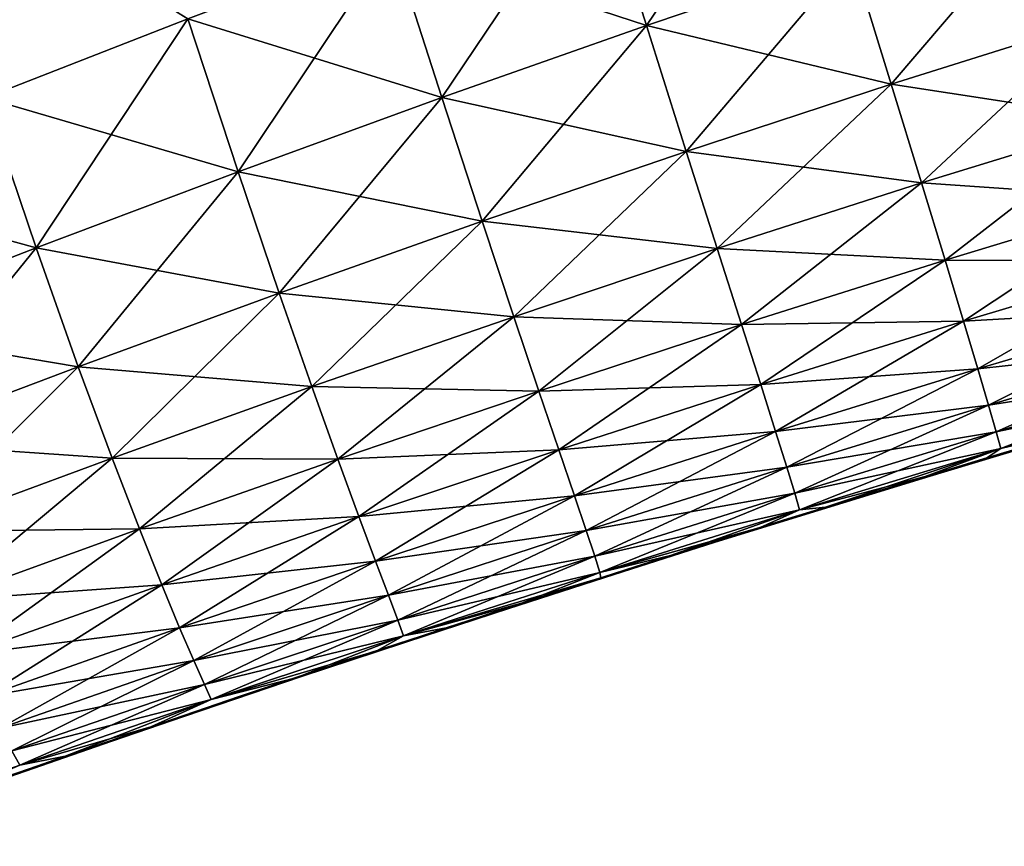
# Model space of a CAD drawing. Units: millimetres. Extents: x -46 to 145, y -107 to 151.
# Drawn here: x 39 to 44, y 136 to 140 of the extents above; entities that cross this region are included whole.
import ezdxf

# ---------------------------------------------------------------- set-up
doc = ezdxf.new("R2010")
doc.units = ezdxf.units.MM
doc.header["$LTSCALE"] = 65.185185
for name, color, linetype in [('85', 7, 'CONTINUOUS'), ('89', 7, 'CONTINUOUS'), ('96', 7, 'CONTINUOUS')]:
    doc.layers.add(name, color=color, linetype=linetype)

msp = doc.modelspace()

# ---------------------------------------------------------------- linework, layer by layer
at = {"layer": '85', "linetype": 'Continuous'}
for points in [[(42.1077, 140.8479, -8.6815), (43.0958, 141.1938, -8.8075), (42.3476, 140.0873, -8.238), (42.1077, 140.8479, -8.6815)], [(42.3476, 140.0873, -8.238), (43.0958, 141.1938, -8.8075), (43.3352, 140.4212, -8.3554), (42.3476, 140.0873, -8.238)], [(41.123, 140.4892, -8.5611), (42.1077, 140.8479, -8.6815), (41.3633, 139.7408, -8.1255), (41.123, 140.4892, -8.5611)], [(41.3633, 139.7408, -8.1255), (42.1077, 140.8479, -8.6815), (42.3476, 140.0873, -8.238), (41.3633, 139.7408, -8.1255)], [(43.3352, 140.4212, -8.3554), (44.3237, 140.7408, -8.4766), (43.525, 139.8056, -7.6855), (43.3352, 140.4212, -8.3554)], [(43.525, 139.8056, -7.6855), (44.3237, 140.7408, -8.4766), (44.5103, 140.1156, -7.7952), (43.525, 139.8056, -7.6855)], [(40.1428, 140.1193, -8.4472), (39.1677, 139.7396, -8.3408), (39.226, 140.6892, -8.491), (40.1428, 140.1193, -8.4472)], [(40.1428, 140.1193, -8.4472), (41.123, 140.4892, -8.5611), (40.3846, 139.3837, -8.0185), (40.1428, 140.1193, -8.4472)], [(40.3846, 139.3837, -8.0185), (41.123, 140.4892, -8.5611), (41.3633, 139.7408, -8.1255), (40.3846, 139.3837, -8.0185)], [(42.3476, 140.0873, -8.238), (43.3352, 140.4212, -8.3554), (42.5396, 139.4815, -7.5792), (42.3476, 140.0873, -8.238)], [(42.5396, 139.4815, -7.5792), (43.3352, 140.4212, -8.3554), (43.525, 139.8056, -7.6855), (42.5396, 139.4815, -7.5792)], [(39.1677, 139.7396, -8.3408), (40.1428, 140.1193, -8.4472), (39.4128, 139.0175, -7.918), (39.1677, 139.7396, -8.3408)], [(39.4128, 139.0175, -7.918), (40.1428, 140.1193, -8.4472), (40.3846, 139.3837, -8.0185), (39.4128, 139.0175, -7.918)], [(43.525, 139.8056, -7.6855), (44.5103, 140.1156, -7.7952), (43.6708, 139.3298, -6.9015), (43.525, 139.8056, -7.6855)], [(43.6708, 139.3298, -6.9015), (44.5103, 140.1156, -7.7952), (44.6525, 139.6325, -6.9984), (43.6708, 139.3298, -6.9015)], [(41.3633, 139.7408, -8.1255), (42.3476, 140.0873, -8.238), (41.5576, 139.1456, -7.477), (41.3633, 139.7408, -8.1255)], [(41.5576, 139.1456, -7.477), (42.3476, 140.0873, -8.238), (42.5396, 139.4815, -7.5792), (41.5576, 139.1456, -7.477)], [(42.5396, 139.4815, -7.5792), (43.525, 139.8056, -7.6855), (42.6885, 139.0138, -6.8075), (42.5396, 139.4815, -7.5792)], [(42.6885, 139.0138, -6.8075), (43.525, 139.8056, -7.6855), (43.6708, 139.3298, -6.9015), (42.6885, 139.0138, -6.8075)], [(38.4462, 138.6424, -7.8252), (39.1677, 139.7396, -8.3408), (39.4128, 139.0175, -7.918), (38.4462, 138.6424, -7.8252)], [(40.3846, 139.3837, -8.0185), (41.3633, 139.7408, -8.1255), (40.5823, 138.7997, -7.3796), (40.3846, 139.3837, -8.0185)], [(40.5823, 138.7997, -7.3796), (41.3633, 139.7408, -8.1255), (41.5576, 139.1456, -7.477), (40.5823, 138.7997, -7.3796)], [(43.6708, 139.3298, -6.9015), (44.6525, 139.6325, -6.9984), (43.7841, 138.958, -6.0594), (43.6708, 139.3298, -6.9015)], [(43.7841, 138.958, -6.0594), (44.6525, 139.6325, -6.9984), (44.7622, 139.2551, -6.1429), (43.7841, 138.958, -6.0594)], [(41.5576, 139.1456, -7.477), (42.5396, 139.4815, -7.5792), (41.7098, 138.6865, -6.717), (41.5576, 139.1456, -7.477)], [(41.7098, 138.6865, -6.717), (42.5396, 139.4815, -7.5792), (42.6885, 139.0138, -6.8075), (41.7098, 138.6865, -6.717)], [(39.4128, 139.0175, -7.918), (40.3846, 139.3837, -8.0185), (39.6157, 138.4454, -7.288), (39.4128, 139.0175, -7.918)], [(39.6157, 138.4454, -7.288), (40.3846, 139.3837, -8.0185), (40.5823, 138.7997, -7.3796), (39.6157, 138.4454, -7.288)], [(42.6885, 139.0138, -6.8075), (43.6708, 139.3298, -6.9015), (42.8051, 138.6484, -5.9784), (42.6885, 139.0138, -6.8075)], [(42.8051, 138.6484, -5.9784), (43.6708, 139.3298, -6.9015), (43.7841, 138.958, -6.0594), (42.8051, 138.6484, -5.9784)], [(43.7841, 138.958, -6.0594), (44.7622, 139.2551, -6.1429), (43.873, 138.6641, -5.1847), (43.7841, 138.958, -6.0594)], [(43.873, 138.6641, -5.1847), (44.7622, 139.2551, -6.1429), (44.8476, 138.9567, -5.2544), (43.873, 138.6641, -5.1847)], [(40.5823, 138.7997, -7.3796), (41.5576, 139.1456, -7.477), (40.7389, 138.3502, -6.6307), (40.5823, 138.7997, -7.3796)], [(40.7389, 138.3502, -6.6307), (41.5576, 139.1456, -7.477), (41.7098, 138.6865, -6.717), (40.7389, 138.3502, -6.6307)], [(38.4462, 138.6424, -7.8252), (39.4128, 139.0175, -7.918), (38.6544, 138.0822, -7.2033), (38.4462, 138.6424, -7.8252)], [(38.6544, 138.0822, -7.2033), (39.4128, 139.0175, -7.918), (39.6157, 138.4454, -7.288), (38.6544, 138.0822, -7.2033)], [(41.7098, 138.6865, -6.717), (42.6885, 139.0138, -6.8075), (41.8301, 138.3284, -5.9005), (41.7098, 138.6865, -6.717)], [(41.8301, 138.3284, -5.9005), (42.6885, 139.0138, -6.8075), (42.8051, 138.6484, -5.9784), (41.8301, 138.3284, -5.9005)], [(42.8051, 138.6484, -5.9784), (43.7841, 138.958, -6.0594), (42.8972, 138.3596, -5.1171), (42.8051, 138.6484, -5.9784)], [(42.8972, 138.3596, -5.1171), (43.7841, 138.958, -6.0594), (43.873, 138.6641, -5.1847), (42.8972, 138.3596, -5.1171)], [(43.873, 138.6641, -5.1847), (44.8476, 138.9567, -5.2544), (43.9415, 138.435, -4.2881), (43.873, 138.6641, -5.1847)], [(43.9415, 138.435, -4.2881), (44.8476, 138.9567, -5.2544), (44.9131, 138.7244, -4.3439), (43.9415, 138.435, -4.2881)], [(39.6157, 138.4454, -7.288), (40.5823, 138.7997, -7.3796), (39.7782, 138.0062, -6.5496), (39.6157, 138.4454, -7.288)], [(39.7782, 138.0062, -6.5496), (40.5823, 138.7997, -7.3796), (40.7389, 138.3502, -6.6307), (39.7782, 138.0062, -6.5496)], [(40.7389, 138.3502, -6.6307), (41.7098, 138.6865, -6.717), (40.8641, 138.0003, -5.8263), (40.7389, 138.3502, -6.6307)], [(40.8641, 138.0003, -5.8263), (41.7098, 138.6865, -6.717), (41.8301, 138.3284, -5.9005), (40.8641, 138.0003, -5.8263)], [(43.9415, 138.435, -4.2881), (44.9131, 138.7244, -4.3439), (43.9929, 138.2606, -3.3776), (43.9415, 138.435, -4.2881)], [(43.9929, 138.2606, -3.3776), (44.9131, 138.7244, -4.3439), (44.9621, 138.5479, -3.4193), (43.9929, 138.2606, -3.3776)], [(41.8301, 138.3284, -5.9005), (42.8051, 138.6484, -5.9784), (41.9261, 138.0456, -5.0522), (41.8301, 138.3284, -5.9005)], [(41.9261, 138.0456, -5.0522), (42.8051, 138.6484, -5.9784), (42.8972, 138.3596, -5.1171), (41.9261, 138.0456, -5.0522)], [(42.8972, 138.3596, -5.1171), (43.873, 138.6641, -5.1847), (42.9688, 138.1344, -4.2342), (42.8972, 138.3596, -5.1171)], [(42.9688, 138.1344, -4.2342), (43.873, 138.6641, -5.1847), (43.9415, 138.435, -4.2881), (42.9688, 138.1344, -4.2342)], [(43.9929, 138.2606, -3.3776), (44.9621, 138.5479, -3.4193), (44.0296, 138.1327, -2.4601), (43.9929, 138.2606, -3.3776)], [(44.0296, 138.1327, -2.4601), (44.9621, 138.5479, -3.4193), (44.9972, 138.4189, -2.4877), (44.0296, 138.1327, -2.4601)], [(38.6544, 138.0822, -7.2033), (39.6157, 138.4454, -7.288), (38.8228, 137.6531, -6.4748), (38.6544, 138.0822, -7.2033)], [(38.8228, 137.6531, -6.4748), (39.6157, 138.4454, -7.288), (39.7782, 138.0062, -6.5496), (38.8228, 137.6531, -6.4748)], [(42.9688, 138.1344, -4.2342), (43.9415, 138.435, -4.2881), (43.0228, 137.9629, -3.3376), (42.9688, 138.1344, -4.2342)], [(43.0228, 137.9629, -3.3376), (43.9415, 138.435, -4.2881), (43.9929, 138.2606, -3.3776), (43.0228, 137.9629, -3.3376)], [(44.0296, 138.1327, -2.4601), (44.9972, 138.4189, -2.4877), (44.0514, 138.0529, -1.5377), (44.0296, 138.1327, -2.4601)], [(44.0514, 138.0529, -1.5377), (44.9972, 138.4189, -2.4877), (45.0186, 138.3389, -1.5513), (44.0514, 138.0529, -1.5377)], [(41.9261, 138.0456, -5.0522), (42.8972, 138.3596, -5.1171), (42.0013, 137.8252, -4.1827), (41.9261, 138.0456, -5.0522)], [(42.0013, 137.8252, -4.1827), (42.8972, 138.3596, -5.1171), (42.9688, 138.1344, -4.2342), (42.0013, 137.8252, -4.1827)], [(39.7782, 138.0062, -6.5496), (40.7389, 138.3502, -6.6307), (39.9096, 137.6651, -5.7565), (39.7782, 138.0062, -6.5496)], [(39.9096, 137.6651, -5.7565), (40.7389, 138.3502, -6.6307), (40.8641, 138.0003, -5.8263), (39.9096, 137.6651, -5.7565)], [(40.8641, 138.0003, -5.8263), (41.8301, 138.3284, -5.9005), (40.965, 137.7243, -4.9905), (40.8641, 138.0003, -5.8263)], [(40.965, 137.7243, -4.9905), (41.8301, 138.3284, -5.9005), (41.9261, 138.0456, -5.0522), (40.965, 137.7243, -4.9905)], [(44.0514, 138.0529, -1.5377), (45.0186, 138.3389, -1.5513), (44.7842, 138.2439, -0.65), (44.0514, 138.0529, -1.5377)], [(43.0228, 137.9629, -3.3376), (43.9929, 138.2606, -3.3776), (43.0615, 137.8368, -2.4341), (43.0228, 137.9629, -3.3376)], [(43.0615, 137.8368, -2.4341), (43.9929, 138.2606, -3.3776), (44.0296, 138.1327, -2.4601), (43.0615, 137.8368, -2.4341)], [(43.9842, 138.0066, -0.6498), (44.0514, 138.0529, -1.5377), (44.7842, 138.2439, -0.65), (43.9842, 138.0066, -0.6498)], [(42.0013, 137.8252, -4.1827), (42.9688, 138.1344, -4.2342), (42.0586, 137.6574, -3.2996), (42.0013, 137.8252, -4.1827)], [(42.0586, 137.6574, -3.2996), (42.9688, 138.1344, -4.2342), (43.0228, 137.9629, -3.3376), (42.0586, 137.6574, -3.2996)], [(43.0615, 137.8368, -2.4341), (44.0296, 138.1327, -2.4601), (43.0839, 137.7577, -1.5257), (43.0615, 137.8368, -2.4341)], [(43.0839, 137.7577, -1.5257), (44.0296, 138.1327, -2.4601), (44.0514, 138.0529, -1.5377), (43.0839, 137.7577, -1.5257)], [(40.965, 137.7243, -4.9905), (41.9261, 138.0456, -5.0522), (41.0452, 137.5097, -4.1339), (40.965, 137.7243, -4.9905)], [(41.0452, 137.5097, -4.1339), (41.9261, 138.0456, -5.0522), (42.0013, 137.8252, -4.1827), (41.0452, 137.5097, -4.1339)], [(43.0839, 137.7577, -1.5257), (44.0514, 138.0529, -1.5377), (43.2096, 137.7703, -0.6507), (43.0839, 137.7577, -1.5257)], [(43.2096, 137.7703, -0.6507), (44.0514, 138.0529, -1.5377), (43.9842, 138.0066, -0.6498), (43.2096, 137.7703, -0.6507)], [(38.8228, 137.6531, -6.4748), (39.7782, 138.0062, -6.5496), (38.9601, 137.3208, -5.6925), (38.8228, 137.6531, -6.4748)], [(38.9601, 137.3208, -5.6925), (39.7782, 138.0062, -6.5496), (39.9096, 137.6651, -5.7565), (38.9601, 137.3208, -5.6925)], [(39.9096, 137.6651, -5.7565), (40.8641, 138.0003, -5.8263), (40.0168, 137.3969, -4.9327), (39.9096, 137.6651, -5.7565)], [(40.0168, 137.3969, -4.9327), (40.8641, 138.0003, -5.8263), (40.965, 137.7243, -4.9905), (40.0168, 137.3969, -4.9327)], [(42.0586, 137.6574, -3.2996), (43.0228, 137.9629, -3.3376), (42.1, 137.534, -2.4098), (42.0586, 137.6574, -3.2996)], [(42.1, 137.534, -2.4098), (43.0228, 137.9629, -3.3376), (43.0615, 137.8368, -2.4341), (42.1, 137.534, -2.4098)], [(42.1, 137.534, -2.4098), (43.0615, 137.8368, -2.4341), (42.1242, 137.4561, -1.5151), (42.1, 137.534, -2.4098)], [(42.1242, 137.4561, -1.5151), (43.0615, 137.8368, -2.4341), (43.0839, 137.7577, -1.5257), (42.1242, 137.4561, -1.5151)], [(41.0452, 137.5097, -4.1339), (42.0013, 137.8252, -4.1827), (41.1071, 137.3466, -3.264), (41.0452, 137.5097, -4.1339)], [(41.1071, 137.3466, -3.264), (42.0013, 137.8252, -4.1827), (42.0586, 137.6574, -3.2996), (41.1071, 137.3466, -3.264)], [(42.1242, 137.4561, -1.5151), (43.0839, 137.7577, -1.5257), (42.4642, 137.537, -0.6525), (42.1242, 137.4561, -1.5151)], [(42.4642, 137.537, -0.6525), (43.0839, 137.7577, -1.5257), (43.2096, 137.7703, -0.6507), (42.4642, 137.537, -0.6525)], [(40.0168, 137.3969, -4.9327), (40.965, 137.7243, -4.9905), (40.1031, 137.189, -4.0884), (40.0168, 137.3969, -4.9327)], [(40.1031, 137.189, -4.0884), (40.965, 137.7243, -4.9905), (41.0452, 137.5097, -4.1339), (40.1031, 137.189, -4.0884)], [(38.9601, 137.3208, -5.6925), (39.9096, 137.6651, -5.7565), (39.0733, 137.0603, -4.88), (38.9601, 137.3208, -5.6925)], [(39.0733, 137.0603, -4.88), (39.9096, 137.6651, -5.7565), (40.0168, 137.3969, -4.9327), (39.0733, 137.0603, -4.88)], [(41.1071, 137.3466, -3.264), (42.0586, 137.6574, -3.2996), (41.1526, 137.2268, -2.3875), (41.1071, 137.3466, -3.264)], [(41.1526, 137.2268, -2.3875), (42.0586, 137.6574, -3.2996), (42.1, 137.534, -2.4098), (41.1526, 137.2268, -2.3875)], [(40.1031, 137.189, -4.0884), (41.0452, 137.5097, -4.1339), (40.171, 137.0315, -3.2311), (40.1031, 137.189, -4.0884)], [(40.171, 137.0315, -3.2311), (41.0452, 137.5097, -4.1339), (41.1071, 137.3466, -3.264), (40.171, 137.0315, -3.2311)], [(41.1526, 137.2268, -2.3875), (42.1, 137.534, -2.4098), (41.1801, 137.1514, -1.5061), (41.1526, 137.2268, -2.3875)], [(41.1801, 137.1514, -1.5061), (42.1, 137.534, -2.4098), (42.1242, 137.4561, -1.5151), (41.1801, 137.1514, -1.5061)], [(41.7473, 137.3072, -0.6551), (42.1242, 137.4561, -1.5151), (42.4642, 137.537, -0.6525), (41.7473, 137.3072, -0.6551)], [(41.1801, 137.1514, -1.5061), (42.1242, 137.4561, -1.5151), (41.7473, 137.3072, -0.6551), (41.1801, 137.1514, -1.5061)], [(39.0733, 137.0603, -4.88), (40.0168, 137.3969, -4.9327), (39.1655, 136.859, -4.0473), (39.0733, 137.0603, -4.88)], [(39.1655, 136.859, -4.0473), (40.0168, 137.3969, -4.9327), (40.1031, 137.189, -4.0884), (39.1655, 136.859, -4.0473)], [(40.171, 137.0315, -3.2311), (41.1071, 137.3466, -3.264), (40.2222, 136.9163, -2.3673), (40.171, 137.0315, -3.2311)], [(40.2222, 136.9163, -2.3673), (41.1071, 137.3466, -3.264), (41.1526, 137.2268, -2.3875), (40.2222, 136.9163, -2.3673)], [(41.0515, 137.0793, -0.6586), (41.1801, 137.1514, -1.5061), (41.7473, 137.3072, -0.6551), (41.0515, 137.0793, -0.6586)], [(40.2222, 136.9163, -2.3673), (41.1526, 137.2268, -2.3875), (40.2547, 136.8444, -1.4988), (40.2222, 136.9163, -2.3673)], [(40.2547, 136.8444, -1.4988), (41.1526, 137.2268, -2.3875), (41.1801, 137.1514, -1.5061), (40.2547, 136.8444, -1.4988)], [(39.1655, 136.859, -4.0473), (40.1031, 137.189, -4.0884), (39.2392, 136.7072, -3.2019), (39.1655, 136.859, -4.0473)], [(39.2392, 136.7072, -3.2019), (40.1031, 137.189, -4.0884), (40.171, 137.0315, -3.2311), (39.2392, 136.7072, -3.2019)], [(40.2547, 136.8444, -1.4988), (41.1801, 137.1514, -1.5061), (41.0515, 137.0793, -0.6586), (40.2547, 136.8444, -1.4988)], [(39.9642, 136.7134, -0.6659), (40.2547, 136.8444, -1.4988), (41.0515, 137.0793, -0.6586), (39.9642, 136.7134, -0.6659)], [(39.2392, 136.7072, -3.2019), (40.171, 137.0315, -3.2311), (39.296, 136.597, -2.3503), (39.2392, 136.7072, -3.2019)], [(39.296, 136.597, -2.3503), (40.171, 137.0315, -3.2311), (40.2222, 136.9163, -2.3673), (39.296, 136.597, -2.3503)], [(39.296, 136.597, -2.3503), (40.2222, 136.9163, -2.3673), (39.3339, 136.5289, -1.494), (39.296, 136.597, -2.3503)], [(39.3339, 136.5289, -1.494), (40.2222, 136.9163, -2.3673), (40.2547, 136.8444, -1.4988), (39.3339, 136.5289, -1.494)], [(39.3339, 136.5289, -1.494), (40.2547, 136.8444, -1.4988), (39.9642, 136.7134, -0.6659), (39.3339, 136.5289, -1.494)], [(38.9182, 136.3497, -0.6755), (39.3339, 136.5289, -1.494), (39.9642, 136.7134, -0.6659), (38.9182, 136.3497, -0.6755)], [(38.3998, 136.1974, -1.4926), (39.296, 136.597, -2.3503), (39.3339, 136.5289, -1.494), (38.3998, 136.1974, -1.4926)], [(38.3998, 136.1974, -1.4926), (39.3339, 136.5289, -1.494), (38.9182, 136.3497, -0.6755), (38.3998, 136.1974, -1.4926)]]:
    msp.add_3dface(points, dxfattribs=at)
at = {"layer": '89', "linetype": 'Continuous'}
for points in [[(41.123, 140.4892, 8.5611), (42.3476, 140.0873, 8.238), (42.1077, 140.8479, 8.6815), (41.123, 140.4892, 8.5611)], [(42.3476, 140.0873, 8.238), (43.3352, 140.4212, 8.3554), (42.1077, 140.8479, 8.6815), (42.3476, 140.0873, 8.238)], [(39.1677, 139.7396, 8.3408), (40.1428, 140.1193, 8.4472), (39.2198, 140.6867, 8.4903), (39.1677, 139.7396, 8.3408)], [(40.1428, 140.1193, 8.4472), (41.3633, 139.7408, 8.1255), (41.123, 140.4892, 8.5611), (40.1428, 140.1193, 8.4472)], [(41.3633, 139.7408, 8.1255), (42.3476, 140.0873, 8.238), (41.123, 140.4892, 8.5611), (41.3633, 139.7408, 8.1255)], [(42.3476, 140.0873, 8.238), (43.525, 139.8056, 7.6855), (43.3352, 140.4212, 8.3554), (42.3476, 140.0873, 8.238)], [(43.525, 139.8056, 7.6855), (44.5103, 140.1156, 7.7952), (43.3352, 140.4212, 8.3554), (43.525, 139.8056, 7.6855)], [(39.1677, 139.7396, 8.3408), (40.3846, 139.3837, 8.0185), (40.1428, 140.1193, 8.4472), (39.1677, 139.7396, 8.3408)], [(40.3846, 139.3837, 8.0185), (41.3633, 139.7408, 8.1255), (40.1428, 140.1193, 8.4472), (40.3846, 139.3837, 8.0185)], [(43.525, 139.8056, 7.6855), (44.6525, 139.6325, 6.9985), (44.5103, 140.1156, 7.7952), (43.525, 139.8056, 7.6855)], [(41.3633, 139.7408, 8.1255), (42.5396, 139.4815, 7.5792), (42.3476, 140.0873, 8.238), (41.3633, 139.7408, 8.1255)], [(42.5396, 139.4815, 7.5792), (43.525, 139.8056, 7.6855), (42.3476, 140.0873, 8.238), (42.5396, 139.4815, 7.5792)], [(42.5396, 139.4815, 7.5792), (43.6708, 139.3298, 6.9015), (43.525, 139.8056, 7.6855), (42.5396, 139.4815, 7.5792)], [(43.6708, 139.3298, 6.9015), (44.6525, 139.6325, 6.9985), (43.525, 139.8056, 7.6855), (43.6708, 139.3298, 6.9015)], [(38.1968, 139.351, 8.2432), (39.4128, 139.0175, 7.918), (39.1677, 139.7396, 8.3408), (38.1968, 139.351, 8.2432)], [(39.4128, 139.0175, 7.918), (40.3846, 139.3837, 8.0185), (39.1677, 139.7396, 8.3408), (39.4128, 139.0175, 7.918)], [(40.3846, 139.3837, 8.0185), (41.5576, 139.1456, 7.477), (41.3633, 139.7408, 8.1255), (40.3846, 139.3837, 8.0185)], [(41.5576, 139.1456, 7.477), (42.5396, 139.4815, 7.5792), (41.3633, 139.7408, 8.1255), (41.5576, 139.1456, 7.477)], [(43.6708, 139.3298, 6.9015), (44.7621, 139.2551, 6.143), (44.6525, 139.6325, 6.9985), (43.6708, 139.3298, 6.9015)], [(41.5576, 139.1456, 7.477), (42.6885, 139.0138, 6.8075), (42.5396, 139.4815, 7.5792), (41.5576, 139.1456, 7.477)], [(42.6885, 139.0138, 6.8075), (43.6708, 139.3298, 6.9015), (42.5396, 139.4815, 7.5792), (42.6885, 139.0138, 6.8075)], [(38.4462, 138.6424, 7.8252), (39.4128, 139.0175, 7.918), (38.1968, 139.351, 8.2432), (38.4462, 138.6424, 7.8252)], [(39.4128, 139.0175, 7.918), (40.5823, 138.7997, 7.3796), (40.3846, 139.3837, 8.0185), (39.4128, 139.0175, 7.918)], [(40.5823, 138.7997, 7.3796), (41.5576, 139.1456, 7.477), (40.3846, 139.3837, 8.0185), (40.5823, 138.7997, 7.3796)], [(42.6885, 139.0138, 6.8075), (43.7841, 138.958, 6.0595), (43.6708, 139.3298, 6.9015), (42.6885, 139.0138, 6.8075)], [(43.7841, 138.958, 6.0595), (44.7621, 139.2551, 6.143), (43.6708, 139.3298, 6.9015), (43.7841, 138.958, 6.0595)], [(43.7841, 138.958, 6.0595), (44.8476, 138.9567, 5.2544), (44.7621, 139.2551, 6.143), (43.7841, 138.958, 6.0595)], [(40.5823, 138.7997, 7.3796), (41.7098, 138.6865, 6.717), (41.5576, 139.1456, 7.477), (40.5823, 138.7997, 7.3796)], [(41.7098, 138.6865, 6.717), (42.6885, 139.0138, 6.8075), (41.5576, 139.1456, 7.477), (41.7098, 138.6865, 6.717)], [(38.4462, 138.6424, 7.8252), (39.6157, 138.4454, 7.288), (39.4128, 139.0175, 7.918), (38.4462, 138.6424, 7.8252)], [(39.6157, 138.4454, 7.288), (40.5823, 138.7997, 7.3796), (39.4128, 139.0175, 7.918), (39.6157, 138.4454, 7.288)], [(41.7098, 138.6865, 6.717), (42.8051, 138.6484, 5.9784), (42.6885, 139.0138, 6.8075), (41.7098, 138.6865, 6.717)], [(42.8051, 138.6484, 5.9784), (43.7841, 138.958, 6.0595), (42.6885, 139.0138, 6.8075), (42.8051, 138.6484, 5.9784)], [(42.8051, 138.6484, 5.9784), (43.8729, 138.6641, 5.1847), (43.7841, 138.958, 6.0595), (42.8051, 138.6484, 5.9784)], [(43.8729, 138.6641, 5.1847), (44.8476, 138.9567, 5.2544), (43.7841, 138.958, 6.0595), (43.8729, 138.6641, 5.1847)], [(43.8729, 138.6641, 5.1847), (44.9131, 138.7244, 4.3439), (44.8476, 138.9567, 5.2544), (43.8729, 138.6641, 5.1847)], [(39.6157, 138.4454, 7.288), (40.7389, 138.3502, 6.6307), (40.5823, 138.7997, 7.3796), (39.6157, 138.4454, 7.288)], [(40.7389, 138.3502, 6.6307), (41.7098, 138.6865, 6.717), (40.5823, 138.7997, 7.3796), (40.7389, 138.3502, 6.6307)], [(40.7389, 138.3502, 6.6307), (41.8301, 138.3284, 5.9005), (41.7098, 138.6865, 6.717), (40.7389, 138.3502, 6.6307)], [(41.8301, 138.3284, 5.9005), (42.8051, 138.6484, 5.9784), (41.7098, 138.6865, 6.717), (41.8301, 138.3284, 5.9005)], [(43.9415, 138.435, 4.2881), (44.9131, 138.7244, 4.3439), (43.8729, 138.6641, 5.1847), (43.9415, 138.435, 4.2881)], [(43.9415, 138.435, 4.2881), (44.9621, 138.5479, 3.4193), (44.9131, 138.7244, 4.3439), (43.9415, 138.435, 4.2881)], [(38.6544, 138.0822, 7.2033), (39.6157, 138.4454, 7.288), (38.4462, 138.6424, 7.8252), (38.6544, 138.0822, 7.2033)], [(41.8301, 138.3284, 5.9005), (42.8972, 138.3596, 5.1171), (42.8051, 138.6484, 5.9784), (41.8301, 138.3284, 5.9005)], [(42.8972, 138.3596, 5.1171), (43.8729, 138.6641, 5.1847), (42.8051, 138.6484, 5.9784), (42.8972, 138.3596, 5.1171)], [(42.8972, 138.3596, 5.1171), (43.9415, 138.435, 4.2881), (43.8729, 138.6641, 5.1847), (42.8972, 138.3596, 5.1171)], [(43.9929, 138.2606, 3.3776), (44.9621, 138.5479, 3.4193), (43.9415, 138.435, 4.2881), (43.9929, 138.2606, 3.3776)], [(43.9929, 138.2606, 3.3776), (44.9972, 138.4189, 2.4878), (44.9621, 138.5479, 3.4193), (43.9929, 138.2606, 3.3776)], [(38.6544, 138.0822, 7.2033), (39.7782, 138.0062, 6.5496), (39.6157, 138.4454, 7.288), (38.6544, 138.0822, 7.2033)], [(39.7782, 138.0062, 6.5496), (40.7389, 138.3502, 6.6307), (39.6157, 138.4454, 7.288), (39.7782, 138.0062, 6.5496)], [(42.9688, 138.1344, 4.2343), (43.9415, 138.435, 4.2881), (42.8972, 138.3596, 5.1171), (42.9688, 138.1344, 4.2343)], [(42.9688, 138.1344, 4.2343), (43.9929, 138.2606, 3.3776), (43.9415, 138.435, 4.2881), (42.9688, 138.1344, 4.2343)], [(44.0296, 138.1327, 2.4602), (44.9972, 138.4189, 2.4878), (43.9929, 138.2606, 3.3776), (44.0296, 138.1327, 2.4602)], [(44.0296, 138.1327, 2.4602), (45.0186, 138.3389, 1.5514), (44.9972, 138.4189, 2.4878), (44.0296, 138.1327, 2.4602)], [(41.9261, 138.0456, 5.0523), (42.8972, 138.3596, 5.1171), (41.8301, 138.3284, 5.9005), (41.9261, 138.0456, 5.0523)], [(41.9261, 138.0456, 5.0523), (42.9688, 138.1344, 4.2343), (42.8972, 138.3596, 5.1171), (41.9261, 138.0456, 5.0523)], [(39.7782, 138.0062, 6.5496), (40.8641, 138.0003, 5.8263), (40.7389, 138.3502, 6.6307), (39.7782, 138.0062, 6.5496)], [(40.8641, 138.0003, 5.8263), (41.8301, 138.3284, 5.9005), (40.7389, 138.3502, 6.6307), (40.8641, 138.0003, 5.8263)], [(40.8641, 138.0003, 5.8263), (41.9261, 138.0456, 5.0523), (41.8301, 138.3284, 5.9005), (40.8641, 138.0003, 5.8263)], [(44.0514, 138.0529, 1.5378), (45.0186, 138.3389, 1.5514), (44.0296, 138.1327, 2.4602), (44.0514, 138.0529, 1.5378)], [(45.0186, 138.3389, 1.5514), (44.0514, 138.0529, 1.5378), (44.5111, 138.1636, 0.6498), (45.0186, 138.3389, 1.5514)], [(43.0228, 137.9629, 3.3376), (43.9929, 138.2606, 3.3776), (42.9688, 138.1344, 4.2343), (43.0228, 137.9629, 3.3376)], [(43.0228, 137.9629, 3.3376), (44.0296, 138.1327, 2.4602), (43.9929, 138.2606, 3.3776), (43.0228, 137.9629, 3.3376)], [(42.0013, 137.8252, 4.1827), (42.9688, 138.1344, 4.2343), (41.9261, 138.0456, 5.0523), (42.0013, 137.8252, 4.1827)], [(42.0013, 137.8252, 4.1827), (43.0228, 137.9629, 3.3376), (42.9688, 138.1344, 4.2343), (42.0013, 137.8252, 4.1827)], [(43.0615, 137.8368, 2.4342), (44.0296, 138.1327, 2.4602), (43.0228, 137.9629, 3.3376), (43.0615, 137.8368, 2.4342)], [(43.0615, 137.8368, 2.4342), (44.0514, 138.0529, 1.5378), (44.0296, 138.1327, 2.4602), (43.0615, 137.8368, 2.4342)], [(44.5111, 138.1636, 0.6498), (44.0514, 138.0529, 1.5378), (43.6884, 137.9171, 0.65), (44.5111, 138.1636, 0.6498)], [(38.8228, 137.6531, 6.4748), (39.7782, 138.0062, 6.5496), (38.6544, 138.0822, 7.2033), (38.8228, 137.6531, 6.4748)], [(40.965, 137.7243, 4.9906), (41.9261, 138.0456, 5.0523), (40.8641, 138.0003, 5.8263), (40.965, 137.7243, 4.9906)], [(40.965, 137.7243, 4.9906), (42.0013, 137.8252, 4.1827), (41.9261, 138.0456, 5.0523), (40.965, 137.7243, 4.9906)], [(43.0839, 137.7577, 1.5257), (44.0514, 138.0529, 1.5378), (43.0615, 137.8368, 2.4342), (43.0839, 137.7577, 1.5257)], [(44.0514, 138.0529, 1.5378), (43.0839, 137.7577, 1.5257), (43.6884, 137.9171, 0.65), (44.0514, 138.0529, 1.5378)], [(38.8228, 137.6531, 6.4748), (39.9096, 137.6651, 5.7566), (39.7782, 138.0062, 6.5496), (38.8228, 137.6531, 6.4748)], [(39.9096, 137.6651, 5.7566), (40.8641, 138.0003, 5.8263), (39.7782, 138.0062, 6.5496), (39.9096, 137.6651, 5.7566)], [(39.9096, 137.6651, 5.7566), (40.965, 137.7243, 4.9906), (40.8641, 138.0003, 5.8263), (39.9096, 137.6651, 5.7566)], [(42.0586, 137.6574, 3.2997), (43.0228, 137.9629, 3.3376), (42.0013, 137.8252, 4.1827), (42.0586, 137.6574, 3.2997)], [(42.0586, 137.6574, 3.2997), (43.0615, 137.8368, 2.4342), (43.0228, 137.9629, 3.3376), (42.0586, 137.6574, 3.2997)], [(43.6884, 137.9171, 0.65), (43.0839, 137.7577, 1.5257), (42.8946, 137.6724, 0.6513), (43.6884, 137.9171, 0.65)], [(42.1, 137.534, 2.4099), (43.0615, 137.8368, 2.4342), (42.0586, 137.6574, 3.2997), (42.1, 137.534, 2.4099)], [(42.1, 137.534, 2.4099), (43.0839, 137.7577, 1.5257), (43.0615, 137.8368, 2.4342), (42.1, 137.534, 2.4099)], [(41.0452, 137.5097, 4.1339), (42.0013, 137.8252, 4.1827), (40.965, 137.7243, 4.9906), (41.0452, 137.5097, 4.1339)], [(41.0452, 137.5097, 4.1339), (42.0586, 137.6574, 3.2997), (42.0013, 137.8252, 4.1827), (41.0452, 137.5097, 4.1339)], [(42.1242, 137.4562, 1.5152), (43.0839, 137.7577, 1.5257), (42.1, 137.534, 2.4099), (42.1242, 137.4562, 1.5152)], [(43.0839, 137.7577, 1.5257), (42.1242, 137.4562, 1.5152), (42.8946, 137.6724, 0.6513), (43.0839, 137.7577, 1.5257)], [(40.0168, 137.3969, 4.9328), (40.965, 137.7243, 4.9906), (39.9096, 137.6651, 5.7566), (40.0168, 137.3969, 4.9328)], [(40.0168, 137.3969, 4.9328), (41.0452, 137.5097, 4.1339), (40.965, 137.7243, 4.9906), (40.0168, 137.3969, 4.9328)], [(38.9601, 137.3208, 5.6925), (39.9096, 137.6651, 5.7566), (38.8228, 137.6531, 6.4748), (38.9601, 137.3208, 5.6925)], [(38.9601, 137.3208, 5.6925), (40.0168, 137.3969, 4.9328), (39.9096, 137.6651, 5.7566), (38.9601, 137.3208, 5.6925)], [(41.1071, 137.3466, 3.264), (42.0586, 137.6574, 3.2997), (41.0452, 137.5097, 4.1339), (41.1071, 137.3466, 3.264)], [(41.1071, 137.3466, 3.264), (42.1, 137.534, 2.4099), (42.0586, 137.6574, 3.2997), (41.1071, 137.3466, 3.264)], [(42.8946, 137.6724, 0.6513), (42.1242, 137.4562, 1.5152), (42.1283, 137.43, 0.6536), (42.8946, 137.6724, 0.6513)], [(40.1031, 137.189, 4.0884), (41.0452, 137.5097, 4.1339), (40.0168, 137.3969, 4.9328), (40.1031, 137.189, 4.0884)], [(40.1031, 137.189, 4.0884), (41.1071, 137.3466, 3.264), (41.0452, 137.5097, 4.1339), (40.1031, 137.189, 4.0884)], [(41.1526, 137.2268, 2.3875), (42.1, 137.534, 2.4099), (41.1071, 137.3466, 3.264), (41.1526, 137.2268, 2.3875)], [(41.1526, 137.2268, 2.3875), (42.1242, 137.4562, 1.5152), (42.1, 137.534, 2.4099), (41.1526, 137.2268, 2.3875)], [(41.1801, 137.1514, 1.5062), (42.1242, 137.4562, 1.5152), (41.1526, 137.2268, 2.3875), (41.1801, 137.1514, 1.5062)], [(42.1242, 137.4562, 1.5152), (41.1801, 137.1514, 1.5062), (42.1283, 137.43, 0.6536), (42.1242, 137.4562, 1.5152)], [(42.1283, 137.43, 0.6536), (41.1801, 137.1514, 1.5062), (41.3853, 137.1892, 0.6568), (42.1283, 137.43, 0.6536)], [(39.0733, 137.0603, 4.88), (40.0168, 137.3969, 4.9328), (38.9601, 137.3208, 5.6925), (39.0733, 137.0603, 4.88)], [(39.0733, 137.0603, 4.88), (40.1031, 137.189, 4.0884), (40.0168, 137.3969, 4.9328), (39.0733, 137.0603, 4.88)], [(40.171, 137.0315, 3.2311), (41.1071, 137.3466, 3.264), (40.1031, 137.189, 4.0884), (40.171, 137.0315, 3.2311)], [(40.171, 137.0315, 3.2311), (41.1526, 137.2268, 2.3875), (41.1071, 137.3466, 3.264), (40.171, 137.0315, 3.2311)], [(40.2221, 136.9163, 2.3674), (41.1526, 137.2268, 2.3875), (40.171, 137.0315, 3.2311), (40.2221, 136.9163, 2.3674)], [(40.2221, 136.9163, 2.3674), (41.1801, 137.1514, 1.5062), (41.1526, 137.2268, 2.3875), (40.2221, 136.9163, 2.3674)], [(39.1655, 136.859, 4.0474), (40.1031, 137.189, 4.0884), (39.0733, 137.0603, 4.88), (39.1655, 136.859, 4.0474)], [(39.1655, 136.859, 4.0474), (40.171, 137.0315, 3.2311), (40.1031, 137.189, 4.0884), (39.1655, 136.859, 4.0474)], [(41.3853, 137.1892, 0.6568), (41.1801, 137.1514, 1.5062), (40.6615, 136.9494, 0.6609), (41.3853, 137.1892, 0.6568)], [(40.2547, 136.8444, 1.4989), (41.1801, 137.1514, 1.5062), (40.2221, 136.9163, 2.3674), (40.2547, 136.8444, 1.4989)], [(41.1801, 137.1514, 1.5062), (40.2547, 136.8444, 1.4989), (40.6615, 136.9494, 0.6609), (41.1801, 137.1514, 1.5062)], [(39.2392, 136.7072, 3.202), (40.171, 137.0315, 3.2311), (39.1655, 136.859, 4.0474), (39.2392, 136.7072, 3.202)], [(39.2392, 136.7072, 3.202), (40.2221, 136.9163, 2.3674), (40.171, 137.0315, 3.2311), (39.2392, 136.7072, 3.202)], [(40.6615, 136.9494, 0.6609), (40.2547, 136.8444, 1.4989), (39.5519, 136.5715, 0.6694), (40.6615, 136.9494, 0.6609)], [(39.296, 136.597, 2.3503), (40.2221, 136.9163, 2.3674), (39.2392, 136.7072, 3.202), (39.296, 136.597, 2.3503)], [(39.296, 136.597, 2.3503), (40.2547, 136.8444, 1.4989), (40.2221, 136.9163, 2.3674), (39.296, 136.597, 2.3503)], [(39.3339, 136.529, 1.4941), (40.2547, 136.8444, 1.4989), (39.296, 136.597, 2.3503), (39.3339, 136.529, 1.4941)], [(40.2547, 136.8444, 1.4989), (39.3339, 136.529, 1.4941), (39.5519, 136.5715, 0.6694), (40.2547, 136.8444, 1.4989)], [(39.5519, 136.5715, 0.6694), (39.3339, 136.529, 1.4941), (38.4881, 136.1967, 0.6803), (39.5519, 136.5715, 0.6694)]]:
    msp.add_3dface(points, dxfattribs=at)
at = {"layer": '96', "linetype": 'Continuous'}
for points in [[(45.0229, 138.3133, 0.2456), (44.8985, 138.2772, 0.3272), (43.0788, 137.7298, 0.2458), (45.0229, 138.3133, 0.2456)], [(45.0229, 138.3133, 0.2456), (43.0788, 137.7298, 0.2458), (44.2785, 138.0947, 0.1637), (45.0229, 138.3133, 0.2456)], [(44.8985, 138.2772, 0.3272), (44.7741, 138.2409, 0.4087), (42.9456, 137.6884, 0.3277), (44.8985, 138.2772, 0.3272)], [(44.8985, 138.2772, 0.3272), (42.9456, 137.6884, 0.3277), (43.0788, 137.7298, 0.2458), (44.8985, 138.2772, 0.3272)], [(44.9731, 138.2989, -0.4075), (44.299, 138.1008, -0.3258), (43.0255, 137.7133, -0.408), (44.9731, 138.2989, -0.4075)], [(44.9731, 138.2989, -0.4075), (43.0255, 137.7133, -0.408), (44.6663, 138.2094, -0.4888), (44.9731, 138.2989, -0.4075)], [(44.7741, 138.2409, 0.4087), (44.6485, 138.2041, 0.4901), (42.8125, 137.6467, 0.4096), (44.7741, 138.2409, 0.4087)], [(44.7741, 138.2409, 0.4087), (42.8125, 137.6467, 0.4096), (42.9456, 137.6884, 0.3277), (44.7741, 138.2409, 0.4087)], [(43.9842, 138.0066, -0.6498), (44.7842, 138.2439, -0.65), (44.3595, 138.1188, -0.5702), (43.9842, 138.0066, -0.6498)], [(44.5356, 138.1709, 0.0004), (44.407, 138.1329, 0.082), (42.5571, 137.5664, 0.0004), (44.5356, 138.1709, 0.0004)], [(44.5356, 138.1709, 0.0004), (42.5571, 137.5664, 0.0004), (44.4772, 138.1537, -0.0811), (44.5356, 138.1709, 0.0004)], [(44.6485, 138.2041, 0.4901), (44.2924, 138.0988, 0.5713), (42.6781, 137.6045, 0.4916), (44.6485, 138.2041, 0.4901)], [(44.6485, 138.2041, 0.4901), (42.6781, 137.6045, 0.4916), (42.8125, 137.6467, 0.4096), (44.6485, 138.2041, 0.4901)], [(44.6663, 138.2094, -0.4888), (43.0255, 137.7133, -0.408), (42.6972, 137.6106, -0.4902), (44.6663, 138.2094, -0.4888)], [(44.6663, 138.2094, -0.4888), (42.6972, 137.6106, -0.4902), (44.3595, 138.1188, -0.5702), (44.6663, 138.2094, -0.4888)], [(44.3584, 138.1185, -0.2443), (42.431, 137.5265, -0.1634), (42.3674, 137.5063, -0.2454), (44.3584, 138.1185, -0.2443)], [(44.3584, 138.1185, -0.2443), (42.3674, 137.5063, -0.2454), (44.299, 138.1008, -0.3258), (44.3584, 138.1185, -0.2443)], [(43.9842, 138.0066, -0.6498), (44.3595, 138.1188, -0.5702), (42.369, 137.5068, -0.5728), (43.9842, 138.0066, -0.6498)], [(44.3595, 138.1188, -0.5702), (42.6972, 137.6106, -0.4902), (42.369, 137.5068, -0.5728), (44.3595, 138.1188, -0.5702)], [(44.407, 138.1329, 0.082), (44.2785, 138.0947, 0.1637), (42.4195, 137.5228, 0.0824), (44.407, 138.1329, 0.082)], [(44.407, 138.1329, 0.082), (42.4195, 137.5228, 0.0824), (42.5571, 137.5664, 0.0004), (44.407, 138.1329, 0.082)], [(44.4178, 138.1361, -0.1627), (42.4946, 137.5466, -0.0814), (42.431, 137.5265, -0.1634), (44.4178, 138.1361, -0.1627)], [(44.4178, 138.1361, -0.1627), (42.431, 137.5265, -0.1634), (44.3584, 138.1185, -0.2443), (44.4178, 138.1361, -0.1627)], [(44.4772, 138.1537, -0.0811), (42.5571, 137.5664, 0.0004), (42.4946, 137.5466, -0.0814), (44.4772, 138.1537, -0.0811)], [(44.4772, 138.1537, -0.0811), (42.4946, 137.5466, -0.0814), (44.4178, 138.1361, -0.1627), (44.4772, 138.1537, -0.0811)], [(44.5111, 138.1636, 0.6498), (43.6884, 137.9171, 0.65), (44.2924, 138.0988, 0.5713), (44.5111, 138.1636, 0.6498)], [(44.2785, 138.0947, 0.1637), (43.0788, 137.7298, 0.2458), (42.2819, 137.4791, 0.1646), (44.2785, 138.0947, 0.1637)], [(44.2785, 138.0947, 0.1637), (42.2819, 137.4791, 0.1646), (42.4195, 137.5228, 0.0824), (44.2785, 138.0947, 0.1637)], [(44.2924, 138.0988, 0.5713), (42.8946, 137.6724, 0.6513), (42.297, 137.4839, 0.5741), (44.2924, 138.0988, 0.5713)], [(44.2924, 138.0988, 0.5713), (42.297, 137.4839, 0.5741), (42.6781, 137.6045, 0.4916), (44.2924, 138.0988, 0.5713)], [(44.299, 138.1008, -0.3258), (42.3674, 137.5063, -0.2454), (42.3038, 137.4861, -0.3274), (44.299, 138.1008, -0.3258)], [(44.299, 138.1008, -0.3258), (42.3038, 137.4861, -0.3274), (43.0255, 137.7133, -0.408), (44.299, 138.1008, -0.3258)], [(43.6884, 137.9171, 0.65), (42.8946, 137.6724, 0.6513), (44.2924, 138.0988, 0.5713), (43.6884, 137.9171, 0.65)], [(43.2096, 137.7703, -0.6507), (43.9842, 138.0066, -0.6498), (42.369, 137.5068, -0.5728), (43.2096, 137.7703, -0.6507)], [(42.4642, 137.537, -0.6525), (43.2096, 137.7703, -0.6507), (42.369, 137.5068, -0.5728), (42.4642, 137.537, -0.6525)], [(43.0255, 137.7133, -0.408), (42.3038, 137.4861, -0.3274), (41.0891, 137.0917, -0.4127), (43.0255, 137.7133, -0.408)], [(43.0255, 137.7133, -0.408), (41.0891, 137.0917, -0.4127), (42.6972, 137.6106, -0.4902), (43.0255, 137.7133, -0.408)], [(43.0788, 137.7298, 0.2458), (42.9456, 137.6884, 0.3277), (41.146, 137.1105, 0.2486), (43.0788, 137.7298, 0.2458)], [(43.0788, 137.7298, 0.2458), (41.146, 137.1105, 0.2486), (42.2819, 137.4791, 0.1646), (43.0788, 137.7298, 0.2458)], [(42.8125, 137.6467, 0.4096), (42.6781, 137.6045, 0.4916), (40.8622, 137.0164, 0.4148), (42.8125, 137.6467, 0.4096)], [(42.8125, 137.6467, 0.4096), (40.8622, 137.0164, 0.4148), (41.004, 137.0635, 0.3316), (42.8125, 137.6467, 0.4096)], [(42.9456, 137.6884, 0.3277), (42.8125, 137.6467, 0.4096), (41.004, 137.0635, 0.3316), (42.9456, 137.6884, 0.3277)], [(42.9456, 137.6884, 0.3277), (41.004, 137.0635, 0.3316), (41.146, 137.1105, 0.2486), (42.9456, 137.6884, 0.3277)], [(42.8946, 137.6724, 0.6513), (42.1283, 137.43, 0.6536), (42.297, 137.4839, 0.5741), (42.8946, 137.6724, 0.6513)], [(42.6781, 137.6045, 0.4916), (42.297, 137.4839, 0.5741), (40.7191, 136.9687, 0.4983), (42.6781, 137.6045, 0.4916)], [(42.6781, 137.6045, 0.4916), (40.7191, 136.9687, 0.4983), (40.8622, 137.0164, 0.4148), (42.6781, 137.6045, 0.4916)], [(42.6972, 137.6106, -0.4902), (41.0891, 137.0917, -0.4127), (40.7395, 136.9755, -0.4968), (42.6972, 137.6106, -0.4902)], [(42.6972, 137.6106, -0.4902), (40.7395, 136.9755, -0.4968), (42.369, 137.5068, -0.5728), (42.6972, 137.6106, -0.4902)], [(42.5571, 137.5664, 0.0004), (42.4195, 137.5228, 0.0824), (40.5902, 136.9255, 0.0004), (42.5571, 137.5664, 0.0004)], [(42.5571, 137.5664, 0.0004), (40.5902, 136.9255, 0.0004), (42.4946, 137.5466, -0.0814), (42.5571, 137.5664, 0.0004)], [(42.3674, 137.5063, -0.2454), (40.4558, 136.8803, -0.1659), (40.3881, 136.8574, -0.2492), (42.3674, 137.5063, -0.2454)], [(42.3674, 137.5063, -0.2454), (40.3881, 136.8574, -0.2492), (42.3038, 137.4861, -0.3274), (42.3674, 137.5063, -0.2454)], [(41.7473, 137.3072, -0.6551), (42.369, 137.5068, -0.5728), (40.39, 136.8581, -0.5816), (41.7473, 137.3072, -0.6551)], [(42.369, 137.5068, -0.5728), (40.7395, 136.9755, -0.4968), (40.39, 136.8581, -0.5816), (42.369, 137.5068, -0.5728)], [(42.4195, 137.5228, 0.0824), (42.2819, 137.4791, 0.1646), (40.4436, 136.8762, 0.0837), (42.4195, 137.5228, 0.0824)], [(42.4195, 137.5228, 0.0824), (40.4436, 136.8762, 0.0837), (40.5902, 136.9255, 0.0004), (42.4195, 137.5228, 0.0824)], [(42.431, 137.5265, -0.1634), (40.5236, 136.9031, -0.0826), (40.4558, 136.8803, -0.1659), (42.431, 137.5265, -0.1634)], [(42.431, 137.5265, -0.1634), (40.4558, 136.8803, -0.1659), (42.3674, 137.5063, -0.2454), (42.431, 137.5265, -0.1634)], [(42.4946, 137.5466, -0.0814), (40.5902, 136.9255, 0.0004), (40.5236, 136.9031, -0.0826), (42.4946, 137.5466, -0.0814)], [(42.4946, 137.5466, -0.0814), (40.5236, 136.9031, -0.0826), (42.431, 137.5265, -0.1634), (42.4946, 137.5466, -0.0814)], [(41.7473, 137.3072, -0.6551), (42.4642, 137.537, -0.6525), (42.369, 137.5068, -0.5728), (41.7473, 137.3072, -0.6551)], [(42.2819, 137.4791, 0.1646), (41.146, 137.1105, 0.2486), (40.297, 136.8266, 0.1672), (42.2819, 137.4791, 0.1646)], [(42.2819, 137.4791, 0.1646), (40.297, 136.8266, 0.1672), (40.4436, 136.8762, 0.0837), (42.2819, 137.4791, 0.1646)], [(42.297, 137.4839, 0.5741), (40.6615, 136.9494, 0.6609), (40.3134, 136.8322, 0.5833), (42.297, 137.4839, 0.5741)], [(42.297, 137.4839, 0.5741), (40.3134, 136.8322, 0.5833), (40.7191, 136.9687, 0.4983), (42.297, 137.4839, 0.5741)], [(42.3038, 137.4861, -0.3274), (40.3881, 136.8574, -0.2492), (40.3204, 136.8345, -0.3326), (42.3038, 137.4861, -0.3274)], [(42.3038, 137.4861, -0.3274), (40.3204, 136.8345, -0.3326), (41.0891, 137.0917, -0.4127), (42.3038, 137.4861, -0.3274)], [(41.3853, 137.1892, 0.6568), (40.6615, 136.9494, 0.6609), (42.297, 137.4839, 0.5741), (41.3853, 137.1892, 0.6568)], [(42.1283, 137.43, 0.6536), (41.3853, 137.1892, 0.6568), (42.297, 137.4839, 0.5741), (42.1283, 137.43, 0.6536)], [(41.0515, 137.0793, -0.6586), (41.7473, 137.3072, -0.6551), (40.39, 136.8581, -0.5816), (41.0515, 137.0793, -0.6586)], [(41.0891, 137.0917, -0.4127), (40.3204, 136.8345, -0.3326), (39.1639, 136.4362, -0.4219), (41.0891, 137.0917, -0.4127)], [(41.0891, 137.0917, -0.4127), (39.1639, 136.4362, -0.4219), (40.7395, 136.9755, -0.4968), (41.0891, 137.0917, -0.4127)], [(41.146, 137.1105, 0.2486), (41.004, 137.0635, 0.3316), (39.2243, 136.4573, 0.254), (41.146, 137.1105, 0.2486)], [(41.146, 137.1105, 0.2486), (39.2243, 136.4573, 0.254), (40.297, 136.8266, 0.1672), (41.146, 137.1105, 0.2486)], [(39.9642, 136.7134, -0.6659), (41.0515, 137.0793, -0.6586), (40.39, 136.8581, -0.5816), (39.9642, 136.7134, -0.6659)], [(41.004, 137.0635, 0.3316), (40.8622, 137.0164, 0.4148), (39.0737, 136.4045, 0.3392), (41.004, 137.0635, 0.3316)], [(41.004, 137.0635, 0.3316), (39.0737, 136.4045, 0.3392), (39.2243, 136.4573, 0.254), (41.004, 137.0635, 0.3316)], [(40.8622, 137.0164, 0.4148), (40.7191, 136.9687, 0.4983), (38.9234, 136.3515, 0.4248), (40.8622, 137.0164, 0.4148)], [(40.8622, 137.0164, 0.4148), (38.9234, 136.3515, 0.4248), (39.0737, 136.4045, 0.3392), (40.8622, 137.0164, 0.4148)], [(40.7191, 136.9687, 0.4983), (40.3134, 136.8322, 0.5833), (38.7719, 136.2979, 0.5107), (40.7191, 136.9687, 0.4983)], [(40.7191, 136.9687, 0.4983), (38.7719, 136.2979, 0.5107), (38.9234, 136.3515, 0.4248), (40.7191, 136.9687, 0.4983)], [(40.7395, 136.9755, -0.4968), (39.1639, 136.4362, -0.4219), (38.7935, 136.3055, -0.5092), (40.7395, 136.9755, -0.4968)], [(40.7395, 136.9755, -0.4968), (38.7935, 136.3055, -0.5092), (40.39, 136.8581, -0.5816), (40.7395, 136.9755, -0.4968)], [(40.6615, 136.9494, 0.6609), (39.5519, 136.5715, 0.6694), (40.3134, 136.8322, 0.5833), (40.6615, 136.9494, 0.6609)], [(40.5236, 136.9031, -0.0826), (38.6352, 136.2492, 0.0005), (38.5645, 136.224, -0.0848), (40.5236, 136.9031, -0.0826)], [(40.5236, 136.9031, -0.0826), (38.5645, 136.224, -0.0848), (40.4558, 136.8803, -0.1659), (40.5236, 136.9031, -0.0826)], [(40.5902, 136.9255, 0.0004), (40.4436, 136.8762, 0.0837), (38.6352, 136.2492, 0.0005), (40.5902, 136.9255, 0.0004)], [(40.5902, 136.9255, 0.0004), (38.6352, 136.2492, 0.0005), (40.5236, 136.9031, -0.0826), (40.5902, 136.9255, 0.0004)], [(40.3881, 136.8574, -0.2492), (38.4927, 136.1983, -0.1704), (38.4209, 136.1726, -0.2561), (40.3881, 136.8574, -0.2492)], [(40.3881, 136.8574, -0.2492), (38.4209, 136.1726, -0.2561), (40.3204, 136.8345, -0.3326), (40.3881, 136.8574, -0.2492)], [(39.9642, 136.7134, -0.6659), (40.39, 136.8581, -0.5816), (38.4233, 136.1735, -0.5977), (39.9642, 136.7134, -0.6659)], [(40.39, 136.8581, -0.5816), (38.7935, 136.3055, -0.5092), (38.4233, 136.1735, -0.5977), (40.39, 136.8581, -0.5816)], [(40.4436, 136.8762, 0.0837), (40.297, 136.8266, 0.1672), (38.4798, 136.1937, 0.0859), (40.4436, 136.8762, 0.0837)], [(40.4436, 136.8762, 0.0837), (38.4798, 136.1937, 0.0859), (38.6352, 136.2492, 0.0005), (40.4436, 136.8762, 0.0837)], [(40.4558, 136.8803, -0.1659), (38.5645, 136.224, -0.0848), (38.4927, 136.1983, -0.1704), (40.4558, 136.8803, -0.1659)], [(40.4558, 136.8803, -0.1659), (38.4927, 136.1983, -0.1704), (40.3881, 136.8574, -0.2492), (40.4558, 136.8803, -0.1659)], [(40.297, 136.8266, 0.1672), (39.2243, 136.4573, 0.254), (38.3245, 136.1379, 0.172), (40.297, 136.8266, 0.1672)], [(40.297, 136.8266, 0.1672), (38.3245, 136.1379, 0.172), (38.4798, 136.1937, 0.0859), (40.297, 136.8266, 0.1672)], [(40.3134, 136.8322, 0.5833), (38.4881, 136.1967, 0.6803), (38.3421, 136.1443, 0.5998), (40.3134, 136.8322, 0.5833)], [(40.3134, 136.8322, 0.5833), (38.3421, 136.1443, 0.5998), (38.7719, 136.2979, 0.5107), (40.3134, 136.8322, 0.5833)], [(40.3204, 136.8345, -0.3326), (38.4209, 136.1726, -0.2561), (38.3492, 136.1468, -0.342), (40.3204, 136.8345, -0.3326)], [(40.3204, 136.8345, -0.3326), (38.3492, 136.1468, -0.342), (39.1639, 136.4362, -0.4219), (40.3204, 136.8345, -0.3326)], [(39.5519, 136.5715, 0.6694), (38.4881, 136.1967, 0.6803), (40.3134, 136.8322, 0.5833), (39.5519, 136.5715, 0.6694)], [(38.9182, 136.3497, -0.6755), (39.9642, 136.7134, -0.6659), (38.4233, 136.1735, -0.5977), (38.9182, 136.3497, -0.6755)]]:
    msp.add_3dface(points, dxfattribs=at)

doc.saveas('drawing.dxf')
